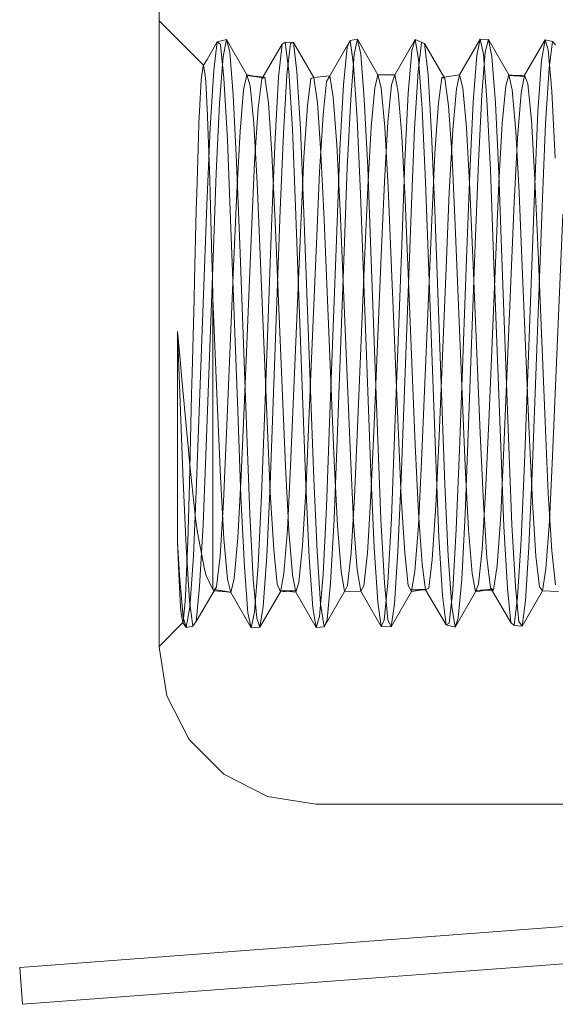
# Model space of a CAD drawing. Units: inches. Extents: x -13.5 to 13.5, y -9 to 9.
# Drawn here: x -11.2 to -10.8, y -8.1 to -7.4 of the extents above; entities that cross this region are included whole.
import ezdxf

# ---------------------------------------------------------------- set-up
doc = ezdxf.new("R2010")
doc.units = ezdxf.units.IN
doc.header["$LTSCALE"] = 0.75
doc.header["$MEASUREMENT"] = 0
doc.linetypes.add('ISO-02 Dashed', pattern=[0.3, 0.24, -0.06])
for name, color, linetype, lineweight in [('H', 7, 'Continuous', 5), ('None', 7, 'Continuous', 5), ('Roof', 7, 'Continuous', 13)]:
    doc.layers.add(name, color=color, linetype=linetype, lineweight=lineweight)

# ---------------------------------------------------------------- blocks, each defined once
blk = doc.blocks.new('Group-5-1')
at = {"layer": 'H', "color": 7, "linetype": 'Continuous', "lineweight": 5}
for p, q in [((-7.38546, -5.21609), (-7.38546, -4.32854)), ((-7.38546, -5.21609), (-7.3822, -5.23669)), ((-7.3822, -5.23669), (-7.37273, -5.25527)), ((-7.37273, -5.25527), (-7.35798, -5.27002)), ((-7.35798, -5.27002), (-7.33939, -5.27949)), ((-7.33939, -5.27949), (-7.31879, -5.28275)), ((-7.31879, -5.28275), (-7.04213, -5.28275))]:
    blk.add_line(p, q, dxfattribs=at)
at = {"layer": 'H', "color": 8, "linetype": 'ISO-02 Dashed', "lineweight": 5, "true_color": 0x808080}
for p, q in [((-7.38546, -4.94991), (-7.36659, -4.96879)), ((-7.36508, -4.96633), (-7.36074, -4.95888)), ((-7.36074, -4.95888), (-7.36222, -4.97094)), ((-7.36074, -4.95888), (-7.35681, -4.95782)), ((-7.36074, -4.95888), (-7.3594, -4.95998)), ((-7.3594, -4.95998), (-7.35789, -4.97431)), ((-7.3582, -4.96505), (-7.35681, -4.95782)), ((-7.35681, -4.95782), (-7.34812, -4.97285)), ((-7.35681, -4.95782), (-7.35545, -4.9632)), ((-7.34185, -4.97462), (-7.33317, -4.95983)), ((-7.33317, -4.95983), (-7.33468, -4.97391)), ((-7.33317, -4.95983), (-7.33183, -4.95899)), ((-7.33183, -4.95899), (-7.33035, -4.97131)), ((-7.33183, -4.95899), (-7.32833, -4.95911)), ((-7.33112, -4.97281), (-7.32964, -4.95956)), ((-7.32964, -4.95956), (-7.32833, -4.95911)), ((-7.32833, -4.95911), (-7.32686, -4.97142)), ((-7.31965, -4.97399), (-7.32833, -4.95911)), ((-7.31294, -4.97327), (-7.30426, -4.95829)), ((-7.30561, -4.9611), (-7.30426, -4.95829)), ((-7.30426, -4.95829), (-7.30116, -4.95779)), ((-7.30426, -4.95829), (-7.3028, -4.96859)), ((-7.30253, -4.96409), (-7.30116, -4.95779)), ((-7.30116, -4.95779), (-7.29248, -4.97283)), ((-7.30116, -4.95779), (-7.29979, -4.96409)), ((-7.28537, -4.97292), (-7.27669, -4.9579)), ((-7.27805, -4.96267), (-7.27669, -4.9579)), ((-7.27669, -4.9579), (-7.27526, -4.96617)), ((-7.27669, -4.9579), (-7.27268, -4.95956)), ((-7.27545, -4.97142), (-7.27399, -4.95911)), ((-7.27268, -4.95956), (-7.27399, -4.95911)), ((-7.27268, -4.95956), (-7.2712, -4.97281)), ((-7.264, -4.97439), (-7.27268, -4.95956)), ((-7.25778, -4.97283), (-7.2491, -4.95779)), ((-7.2505, -4.96455), (-7.2491, -4.95779)), ((-7.2491, -4.95779), (-7.24771, -4.96406)), ((-7.2491, -4.95779), (-7.24551, -4.95782)), ((-7.24687, -4.9632), (-7.24551, -4.95782)), ((-7.24551, -4.95782), (-7.23683, -4.97285)), ((-7.24551, -4.95782), (-7.24412, -4.96505)), ((-7.2302, -4.97298), (-7.22152, -4.95797)), ((-7.22295, -4.96674), (-7.22152, -4.95797)), ((-7.22152, -4.95797), (-7.22015, -4.96225)), ((-7.22152, -4.95797), (-7.21833, -4.95873)), ((-7.21979, -4.9701), (-7.21833, -4.95873)), ((-7.21833, -4.95873), (-7.21702, -4.96008)), ((-7.35971, -4.98498), (-7.3582, -4.96505)), ((-7.35545, -4.9632), (-7.35393, -4.98139)), ((-7.30713, -4.97716), (-7.30561, -4.9611)), ((-7.30405, -4.98315), (-7.30253, -4.96409)), ((-7.29979, -4.96409), (-7.29827, -4.98316)), ((-7.27959, -4.98068), (-7.27805, -4.96267)), ((-7.25205, -4.98445), (-7.2505, -4.96455)), ((-7.24839, -4.98138), (-7.24687, -4.9632)), ((-7.24771, -4.96406), (-7.24616, -4.9835)), ((-7.24412, -4.96505), (-7.2426, -4.98498)), ((-7.22015, -4.96225), (-7.21862, -4.97979)), ((-7.36753, -4.97499), (-7.36677, -4.96899)), ((-7.36677, -4.96899), (-7.36508, -4.96633)), ((-7.36677, -4.96899), (-7.36659, -4.96879)), ((-7.36659, -4.96879), (-7.36586, -4.97322)), ((-7.3028, -4.96859), (-7.30126, -4.99162)), ((-7.27526, -4.96617), (-7.27371, -4.98745)), ((-7.2245, -4.98846), (-7.22295, -4.96674)), ((-7.36586, -4.97322), (-7.36565, -4.97578)), ((-7.36375, -4.99542), (-7.36222, -4.97094)), ((-7.34952, -4.97921), (-7.34812, -4.97285)), ((-7.34812, -4.97285), (-7.34109, -4.9742)), ((-7.34812, -4.97285), (-7.34677, -4.97758)), ((-7.34803, -4.97318), (-7.34052, -4.97388)), ((-7.34109, -4.9742), (-7.34803, -4.97318)), ((-7.33262, -4.99782), (-7.33112, -4.97281)), ((-7.33035, -4.97131), (-7.32882, -4.99599)), ((-7.32686, -4.97142), (-7.32536, -4.9957)), ((-7.31965, -4.97399), (-7.31294, -4.97327)), ((-7.31429, -4.97573), (-7.31294, -4.97327)), ((-7.31294, -4.97327), (-7.31148, -4.98233)), ((-7.29385, -4.97837), (-7.29248, -4.97283)), ((-7.29248, -4.97283), (-7.28537, -4.97292)), ((-7.29248, -4.97283), (-7.29111, -4.97837)), ((-7.28673, -4.97712), (-7.28537, -4.97292)), ((-7.28537, -4.97292), (-7.28394, -4.9802)), ((-7.27696, -4.9957), (-7.27545, -4.97142)), ((-7.2712, -4.97281), (-7.2697, -4.99782)), ((-7.26531, -4.97399), (-7.25778, -4.97283)), ((-7.25918, -4.97877), (-7.25778, -4.97283)), ((-7.25778, -4.97283), (-7.25639, -4.97834)), ((-7.23819, -4.97758), (-7.23683, -4.97285)), ((-7.23693, -4.97318), (-7.2302, -4.97298)), ((-7.23693, -4.97318), (-7.22997, -4.97361)), ((-7.23683, -4.97285), (-7.22997, -4.97361)), ((-7.23683, -4.97285), (-7.23544, -4.97921)), ((-7.23163, -4.9807), (-7.2302, -4.97298)), ((-7.2302, -4.97298), (-7.22884, -4.97675)), ((-7.2213, -4.99362), (-7.21979, -4.9701)), ((-7.36772, -4.97774), (-7.36753, -4.97499)), ((-7.36565, -4.97578), (-7.36486, -4.99027)), ((-7.35789, -4.97431), (-7.35638, -5.00055)), ((-7.34677, -4.97758), (-7.34525, -4.99358)), ((-7.34336, -4.98701), (-7.34185, -4.97462)), ((-7.34185, -4.97462), (-7.34052, -4.97388)), ((-7.34052, -4.97388), (-7.33903, -4.98472)), ((-7.33619, -4.99996), (-7.33468, -4.97391)), ((-7.32244, -4.98604), (-7.32096, -4.97439)), ((-7.32096, -4.97439), (-7.31965, -4.97399)), ((-7.31965, -4.97399), (-7.31818, -4.98482)), ((-7.31581, -4.98987), (-7.31429, -4.97573)), ((-7.30863, -5.00466), (-7.30713, -4.97716)), ((-7.28827, -4.99296), (-7.28673, -4.97712)), ((-7.26677, -4.98482), (-7.26531, -4.97399)), ((-7.26531, -4.97399), (-7.264, -4.97439)), ((-7.264, -4.97439), (-7.26252, -4.98604)), ((-7.2397, -4.99358), (-7.23819, -4.97758)), ((-7.22884, -4.97675), (-7.2273, -4.99218)), ((-7.36851, -4.9935), (-7.36772, -4.97774)), ((-7.35393, -4.98139), (-7.35249, -5.00993)), ((-7.35103, -4.99674), (-7.34952, -4.97921)), ((-7.29537, -4.99514), (-7.29385, -4.97837)), ((-7.29111, -4.97837), (-7.28959, -4.99514)), ((-7.28394, -4.9802), (-7.28239, -4.99891)), ((-7.28106, -5.00951), (-7.27959, -4.98068)), ((-7.26073, -4.99628), (-7.25918, -4.97877)), ((-7.25639, -4.97834), (-7.25485, -4.99544)), ((-7.24983, -5.00993), (-7.24839, -4.98138)), ((-7.23544, -4.97921), (-7.23392, -4.99674)), ((-7.23318, -4.9998), (-7.23163, -4.9807)), ((-7.21862, -4.97979), (-7.21714, -5.0083)), ((-7.36113, -5.01461), (-7.35971, -4.98498)), ((-7.33903, -4.98472), (-7.3375, -5.00643)), ((-7.31818, -4.98482), (-7.31668, -5.00618)), ((-7.31148, -4.98233), (-7.30994, -5.00258)), ((-7.30548, -5.01226), (-7.30405, -4.98315)), ((-7.29827, -4.98316), (-7.29684, -5.01226)), ((-7.26828, -5.00617), (-7.26677, -4.98482)), ((-7.25348, -5.01447), (-7.25205, -4.98445)), ((-7.24616, -4.9835), (-7.24472, -5.01323)), ((-7.2426, -4.98498), (-7.24119, -5.01461)), ((-7.34487, -5.00992), (-7.34336, -4.98701)), ((-7.32394, -5.00804), (-7.32244, -4.98604)), ((-7.31731, -5.01406), (-7.31581, -4.98987)), ((-7.27371, -4.98745), (-7.2723, -5.01828)), ((-7.26252, -4.98604), (-7.26102, -5.00804)), ((-7.2259, -5.01954), (-7.2245, -4.98846)), ((-7.36873, -4.99916), (-7.36851, -4.9935)), ((-7.36486, -4.99027), (-7.36467, -4.99469)), ((-7.34525, -4.99358), (-7.34381, -5.01869)), ((-7.30126, -4.99162), (-7.29989, -5.02343)), ((-7.28974, -5.01832), (-7.28827, -4.99296)), ((-7.24115, -5.01869), (-7.2397, -4.99358)), ((-7.2273, -4.99218), (-7.22582, -5.01726)), ((-7.22264, -5.02531), (-7.2213, -4.99362)), ((-7.36511, -5.02807), (-7.36375, -4.99542)), ((-7.36467, -4.99469), (-7.36389, -5.01732)), ((-7.35245, -5.02281), (-7.35103, -4.99674)), ((-7.33394, -5.0304), (-7.33262, -4.99782)), ((-7.32882, -4.99599), (-7.32747, -5.02877)), ((-7.32536, -4.9957), (-7.32403, -5.02783)), ((-7.2968, -5.02074), (-7.29537, -4.99514)), ((-7.28959, -4.99514), (-7.28816, -5.02074)), ((-7.27829, -5.02783), (-7.27696, -4.9957)), ((-7.2697, -4.99782), (-7.26838, -5.0304)), ((-7.26216, -5.02269), (-7.26073, -4.99628)), ((-7.25485, -4.99544), (-7.2534, -5.0216)), ((-7.23392, -4.99674), (-7.23251, -5.02281)), ((-7.36946, -5.02309), (-7.36873, -4.99916)), ((-7.35638, -5.00055), (-7.35504, -5.03429)), ((-7.33753, -5.03357), (-7.33619, -4.99996)), ((-7.30994, -5.00258), (-7.30857, -5.03057)), ((-7.28239, -4.99891), (-7.28098, -5.02604)), ((-7.23458, -5.02715), (-7.23318, -4.9998)), ((-7.3375, -5.00643), (-7.33615, -5.03527)), ((-7.31668, -5.00618), (-7.31535, -5.03445)), ((-7.30996, -5.03925), (-7.30863, -5.00466)), ((-7.26961, -5.03444), (-7.26828, -5.00617)), ((-7.35249, -5.00993), (-7.35117, -5.04495)), ((-7.34621, -5.03949), (-7.34487, -5.00992)), ((-7.32526, -5.0367), (-7.32394, -5.00804)), ((-7.2824, -5.04507), (-7.28106, -5.00951)), ((-7.26102, -5.00804), (-7.2597, -5.0367)), ((-7.25115, -5.04495), (-7.24983, -5.00993)), ((-7.36247, -5.05056), (-7.36113, -5.01461)), ((-7.31864, -5.04448), (-7.31731, -5.01406)), ((-7.30681, -5.04774), (-7.30548, -5.01226)), ((-7.29684, -5.01226), (-7.29551, -5.04775)), ((-7.25484, -5.05104), (-7.25348, -5.01447)), ((-7.24472, -5.01323), (-7.24336, -5.04955)), ((-7.24119, -5.01461), (-7.23985, -5.05057)), ((-7.36389, -5.01732), (-7.36372, -5.02334)), ((-7.34381, -5.01869), (-7.34249, -5.0495)), ((-7.29108, -5.04961), (-7.28974, -5.01832)), ((-7.2723, -5.01828), (-7.26792, -5.13649)), ((-7.24247, -5.0495), (-7.24115, -5.01869)), ((-7.22582, -5.01726), (-7.22449, -5.04833)), ((-7.36964, -5.03035), (-7.36946, -5.02309)), ((-7.36372, -5.02334), (-7.36299, -5.05121)), ((-7.35379, -5.05444), (-7.35245, -5.02281)), ((-7.29989, -5.02343), (-7.2955, -5.14184)), ((-7.29813, -5.05196), (-7.2968, -5.02074)), ((-7.28816, -5.02074), (-7.28683, -5.05196)), ((-7.26353, -5.05486), (-7.26216, -5.02269)), ((-7.2534, -5.0216), (-7.25204, -5.05355)), ((-7.23251, -5.02281), (-7.23117, -5.05444)), ((-7.23028, -5.13783), (-7.2259, -5.01954)), ((-7.32403, -5.02783), (-7.31971, -5.14449)), ((-7.28261, -5.14448), (-7.27829, -5.02783)), ((-7.28098, -5.02604), (-7.2766, -5.13003)), ((-7.23896, -5.13121), (-7.23458, -5.02715)), ((-7.22696, -5.14203), (-7.22264, -5.02531)), ((-7.37039, -5.05986), (-7.36964, -5.03035)), ((-7.36949, -5.14635), (-7.36511, -5.02807)), ((-7.33826, -5.14689), (-7.33394, -5.0304)), ((-7.32747, -5.02877), (-7.32309, -5.147)), ((-7.30857, -5.03057), (-7.30418, -5.13474)), ((-7.26838, -5.0304), (-7.26406, -5.1469)), ((-7.35504, -5.03429), (-7.35203, -5.11567)), ((-7.34054, -5.1149), (-7.33753, -5.03357)), ((-7.33615, -5.03527), (-7.33177, -5.13928)), ((-7.31535, -5.03445), (-7.31103, -5.13707)), ((-7.27393, -5.13706), (-7.26961, -5.03444)), ((-7.21828, -5.13491), (-7.21396, -5.03222)), ((-7.34922, -5.11104), (-7.34621, -5.03949)), ((-7.32958, -5.13918), (-7.32526, -5.0367)), ((-7.31299, -5.12086), (-7.30996, -5.03925)), ((-7.2597, -5.0367), (-7.25538, -5.13919)), ((-7.32167, -5.11628), (-7.31864, -5.04448)), ((-7.35117, -5.04495), (-7.3482, -5.12533)), ((-7.30978, -5.12804), (-7.30681, -5.04774)), ((-7.29551, -5.04775), (-7.29254, -5.12804)), ((-7.28542, -5.12668), (-7.2824, -5.04507)), ((-7.25412, -5.12533), (-7.25115, -5.04495)), ((-7.22449, -5.04833), (-7.22146, -5.12015)), ((-7.36543, -5.13071), (-7.36247, -5.05056)), ((-7.36299, -5.05121), (-7.3628, -5.05861)), ((-7.34249, -5.0495), (-7.33951, -5.12022)), ((-7.3011, -5.12259), (-7.29813, -5.05196)), ((-7.2941, -5.1214), (-7.29108, -5.04961)), ((-7.28683, -5.05196), (-7.28386, -5.1226)), ((-7.25786, -5.13234), (-7.25484, -5.05104)), ((-7.24544, -5.12021), (-7.24247, -5.0495)), ((-7.24336, -5.04955), (-7.24035, -5.13096)), ((-7.23985, -5.05057), (-7.23688, -5.13071)), ((-7.35675, -5.12494), (-7.35379, -5.05444)), ((-7.26654, -5.12638), (-7.26353, -5.05486)), ((-7.25204, -5.05355), (-7.24903, -5.12516)), ((-7.23117, -5.05444), (-7.2282, -5.12495)), ((-7.37059, -5.06807), (-7.37039, -5.05986)), ((-7.3628, -5.05861), (-7.36255, -5.06799)), ((-7.37137, -5.09956), (-7.37059, -5.06807)), ((-7.36255, -5.06799), (-7.36255, -5.19153)), ((-7.36255, -5.06799), (-7.36071, -5.11172)), ((-7.37758, -5.08189), (-7.37535, -5.14204)), ((-7.37758, -5.08189), (-7.37638, -5.09544)), ((-7.37758, -5.17133), (-7.37758, -5.08189)), ((-7.37638, -5.09544), (-7.37576, -5.10236)), ((-7.37576, -5.10236), (-7.37299, -5.13238)), ((-7.3716, -5.10871), (-7.37137, -5.09956)), ((-7.37252, -5.14644), (-7.3716, -5.10871)), ((-7.35058, -5.14315), (-7.34922, -5.11104)), ((-7.36071, -5.11172), (-7.35935, -5.14372)), ((-7.35203, -5.11567), (-7.35067, -5.15205)), ((-7.3419, -5.15141), (-7.34054, -5.1149)), ((-7.32301, -5.14752), (-7.32167, -5.11628)), ((-7.33951, -5.12022), (-7.3382, -5.15034)), ((-7.31433, -5.15637), (-7.31299, -5.12086)), ((-7.30241, -5.15232), (-7.3011, -5.12259)), ((-7.29544, -5.15177), (-7.2941, -5.1214)), ((-7.28386, -5.1226), (-7.28255, -5.15232)), ((-7.24676, -5.15034), (-7.24544, -5.12021)), ((-7.22146, -5.12015), (-7.22013, -5.15073)), ((-7.35807, -5.15427), (-7.35675, -5.12494)), ((-7.3482, -5.12533), (-7.34688, -5.15958)), ((-7.31109, -5.16183), (-7.30978, -5.12804)), ((-7.29254, -5.12804), (-7.29123, -5.16183)), ((-7.28676, -5.1612), (-7.28542, -5.12668)), ((-7.26787, -5.1559), (-7.26654, -5.12638)), ((-7.25544, -5.15957), (-7.25412, -5.12533)), ((-7.24903, -5.12516), (-7.24769, -5.15489)), ((-7.2282, -5.12495), (-7.22689, -5.15428)), ((-7.37299, -5.13238), (-7.37239, -5.13872)), ((-7.36675, -5.16405), (-7.36543, -5.13071)), ((-7.2766, -5.13003), (-7.27525, -5.15891)), ((-7.25919, -5.1659), (-7.25786, -5.13234)), ((-7.24035, -5.13096), (-7.23901, -5.16475)), ((-7.24032, -5.15988), (-7.23896, -5.13121)), ((-7.23688, -5.13071), (-7.23557, -5.16405)), ((-7.30418, -5.13474), (-7.30281, -5.16277)), ((-7.26792, -5.13649), (-7.26657, -5.16932)), ((-7.21964, -5.16251), (-7.21828, -5.13491)), ((-7.37239, -5.13872), (-7.36979, -5.16243)), ((-7.33177, -5.13928), (-7.33036, -5.16645)), ((-7.33096, -5.166), (-7.32958, -5.13918)), ((-7.31103, -5.13707), (-7.30966, -5.16427)), ((-7.2753, -5.16427), (-7.27393, -5.13706)), ((-7.25538, -5.13919), (-7.254, -5.166)), ((-7.23164, -5.17042), (-7.23028, -5.13783)), ((-7.37535, -5.14204), (-7.374, -5.17341)), ((-7.35935, -5.14372), (-7.3579, -5.16994)), ((-7.35202, -5.16951), (-7.35058, -5.14315)), ((-7.31971, -5.14449), (-7.31834, -5.17542)), ((-7.2955, -5.14184), (-7.29413, -5.17371)), ((-7.28398, -5.17541), (-7.28261, -5.14448)), ((-7.22832, -5.17341), (-7.22696, -5.14203)), ((-7.37324, -5.17138), (-7.37252, -5.14644)), ((-7.37089, -5.17737), (-7.36949, -5.14635)), ((-7.33964, -5.17737), (-7.33826, -5.14689)), ((-7.32448, -5.17281), (-7.32301, -5.14752)), ((-7.32309, -5.147), (-7.32168, -5.17789)), ((-7.26406, -5.1469), (-7.26268, -5.17737)), ((-7.35067, -5.15205), (-7.34922, -5.18186)), ((-7.34334, -5.18136), (-7.3419, -5.15141)), ((-7.3382, -5.15034), (-7.33674, -5.17454)), ((-7.30388, -5.17596), (-7.30241, -5.15232)), ((-7.29693, -5.17589), (-7.29544, -5.15177)), ((-7.28255, -5.15232), (-7.28107, -5.17596)), ((-7.24822, -5.17454), (-7.24676, -5.15034)), ((-7.22013, -5.15073), (-7.21864, -5.17515)), ((-7.35955, -5.17733), (-7.35807, -5.15427)), ((-7.3158, -5.18512), (-7.31433, -5.15637)), ((-7.26939, -5.17874), (-7.26787, -5.1559)), ((-7.24769, -5.15489), (-7.24618, -5.17806)), ((-7.22689, -5.15428), (-7.22541, -5.17733)), ((-7.34688, -5.15958), (-7.34542, -5.18709)), ((-7.28825, -5.18862), (-7.28676, -5.1612)), ((-7.27525, -5.15891), (-7.27372, -5.18072)), ((-7.2569, -5.18709), (-7.25544, -5.15957)), ((-7.24185, -5.18134), (-7.24032, -5.15988)), ((-7.36979, -5.16243), (-7.36911, -5.16729)), ((-7.36823, -5.19026), (-7.36675, -5.16405)), ((-7.31257, -5.1887), (-7.31109, -5.16183)), ((-7.30966, -5.16427), (-7.30814, -5.18378)), ((-7.30281, -5.16277), (-7.30127, -5.18312)), ((-7.29123, -5.16183), (-7.28975, -5.1887)), ((-7.27681, -5.18378), (-7.2753, -5.16427)), ((-7.23901, -5.16475), (-7.2375, -5.19108)), ((-7.23557, -5.16405), (-7.23409, -5.19026)), ((-7.22115, -5.18272), (-7.21964, -5.16251)), ((-7.36911, -5.16729), (-7.3662, -5.18294)), ((-7.3579, -5.16994), (-7.35636, -5.18714)), ((-7.35357, -5.18692), (-7.35202, -5.16951)), ((-7.33248, -5.18479), (-7.33096, -5.166)), ((-7.33036, -5.16645), (-7.32881, -5.18527)), ((-7.26657, -5.16932), (-7.26504, -5.1941)), ((-7.26071, -5.19186), (-7.25919, -5.1659)), ((-7.254, -5.166), (-7.25248, -5.18479)), ((-7.37758, -5.17133), (-7.37709, -5.18472)), ((-7.37758, -5.17133), (-7.37677, -5.18558)), ((-7.374, -5.17341), (-7.37249, -5.19638)), ((-7.37346, -5.17737), (-7.37324, -5.17138)), ((-7.32602, -5.18855), (-7.32448, -5.17281)), ((-7.29413, -5.17371), (-7.29259, -5.19684)), ((-7.23317, -5.19481), (-7.23164, -5.17042)), ((-7.22983, -5.19638), (-7.22832, -5.17341)), ((-7.37423, -5.19442), (-7.37346, -5.17737)), ((-7.37243, -5.19898), (-7.37089, -5.17737)), ((-7.36104, -5.19038), (-7.35955, -5.17733)), ((-7.34116, -5.19873), (-7.33964, -5.17737)), ((-7.33674, -5.17454), (-7.33523, -5.1892)), ((-7.32168, -5.17789), (-7.32013, -5.19928)), ((-7.31834, -5.17542), (-7.31682, -5.19759)), ((-7.30539, -5.18982), (-7.30388, -5.17596)), ((-7.29846, -5.18992), (-7.29693, -5.17589)), ((-7.2855, -5.19759), (-7.28398, -5.17541)), ((-7.28107, -5.17596), (-7.27957, -5.18982)), ((-7.26268, -5.17737), (-7.26116, -5.19873)), ((-7.24973, -5.1892), (-7.24822, -5.17454)), ((-7.24618, -5.17806), (-7.24467, -5.19077)), ((-7.22541, -5.17733), (-7.22391, -5.19038)), ((-7.21864, -5.17515), (-7.21711, -5.18961)), ((-7.34922, -5.18186), (-7.34768, -5.20141)), ((-7.34489, -5.20115), (-7.34334, -5.18136)), ((-7.27372, -5.18072), (-7.27223, -5.19166)), ((-7.2709, -5.19102), (-7.26939, -5.17874)), ((-7.24333, -5.19184), (-7.24185, -5.18134)), ((-7.37709, -5.18472), (-7.37632, -5.19898)), ((-7.37677, -5.18558), (-7.37523, -5.20323)), ((-7.3662, -5.18294), (-7.36548, -5.18561)), ((-7.36548, -5.18561), (-7.36255, -5.19153)), ((-7.3339, -5.19255), (-7.33248, -5.18479)), ((-7.32881, -5.18527), (-7.32738, -5.19265)), ((-7.31733, -5.20302), (-7.3158, -5.18512)), ((-7.30814, -5.18378), (-7.30671, -5.19237)), ((-7.30127, -5.18312), (-7.2998, -5.19228)), ((-7.27825, -5.19237), (-7.27681, -5.18378)), ((-7.25106, -5.19255), (-7.25248, -5.18479)), ((-7.22115, -5.18272), (-7.2226, -5.19213)), ((-7.36972, -5.20509), (-7.36823, -5.19026)), ((-7.36972, -5.20509), (-7.36104, -5.19038)), ((-7.36104, -5.19038), (-7.36236, -5.19214)), ((-7.35636, -5.18714), (-7.35497, -5.19276)), ((-7.35497, -5.19276), (-7.35357, -5.18692)), ((-7.34542, -5.18709), (-7.34391, -5.20375)), ((-7.33523, -5.1892), (-7.3339, -5.19255)), ((-7.32738, -5.19265), (-7.32602, -5.18855)), ((-7.31407, -5.20445), (-7.31257, -5.1887)), ((-7.30671, -5.19237), (-7.30539, -5.18982)), ((-7.2998, -5.19228), (-7.29846, -5.18992)), ((-7.28978, -5.20457), (-7.28825, -5.18862)), ((-7.28975, -5.1887), (-7.28825, -5.20445)), ((-7.27957, -5.18982), (-7.27825, -5.19237)), ((-7.25841, -5.20375), (-7.2569, -5.18709)), ((-7.25106, -5.19255), (-7.24973, -5.1892)), ((-7.24467, -5.19077), (-7.24333, -5.19184)), ((-7.24467, -5.19077), (-7.23599, -5.20553)), ((-7.23409, -5.19026), (-7.23259, -5.20509)), ((-7.22391, -5.19038), (-7.2226, -5.19213)), ((-7.37446, -5.19816), (-7.37423, -5.19442)), ((-7.36255, -5.19153), (-7.36236, -5.19214)), ((-7.36236, -5.19214), (-7.35498, -5.1927)), ((-7.36192, -5.19154), (-7.35498, -5.1927)), ((-7.36192, -5.19154), (-7.35497, -5.19276)), ((-7.35497, -5.19276), (-7.34629, -5.20779)), ((-7.34258, -5.20756), (-7.3339, -5.19255)), ((-7.33415, -5.19191), (-7.32738, -5.19265)), ((-7.32719, -5.19208), (-7.33415, -5.19191)), ((-7.32719, -5.19208), (-7.3339, -5.19255)), ((-7.32738, -5.19265), (-7.3187, -5.20767)), ((-7.31539, -5.20736), (-7.30671, -5.19237)), ((-7.30671, -5.19237), (-7.2998, -5.19228)), ((-7.2998, -5.19228), (-7.29112, -5.20726)), ((-7.28693, -5.20736), (-7.27825, -5.19237)), ((-7.2786, -5.1917), (-7.27164, -5.19138)), ((-7.27223, -5.19166), (-7.2786, -5.1917)), ((-7.27164, -5.19138), (-7.27825, -5.19237)), ((-7.27223, -5.19166), (-7.2709, -5.19102)), ((-7.27223, -5.19166), (-7.26355, -5.20655)), ((-7.26355, -5.20655), (-7.26504, -5.1941)), ((-7.26222, -5.20581), (-7.26071, -5.19186)), ((-7.25974, -5.20756), (-7.25106, -5.19255)), ((-7.25106, -5.19255), (-7.24387, -5.19141)), ((-7.24387, -5.19141), (-7.2508, -5.19191)), ((-7.2508, -5.19191), (-7.24333, -5.19184)), ((-7.2375, -5.19108), (-7.23599, -5.20553)), ((-7.23465, -5.20675), (-7.23317, -5.19481)), ((-7.23128, -5.20709), (-7.2226, -5.19213)), ((-7.2226, -5.19213), (-7.21576, -5.1924)), ((-7.37632, -5.19898), (-7.3761, -5.20171)), ((-7.37519, -5.20512), (-7.37446, -5.19816)), ((-7.37387, -5.20763), (-7.37243, -5.19898)), ((-7.37249, -5.19638), (-7.37104, -5.20709)), ((-7.34258, -5.20756), (-7.34116, -5.19873)), ((-7.32013, -5.19928), (-7.3187, -5.20767)), ((-7.31682, -5.19759), (-7.31539, -5.20736)), ((-7.29112, -5.20726), (-7.29259, -5.19684)), ((-7.28693, -5.20736), (-7.2855, -5.19759)), ((-7.26116, -5.19873), (-7.25974, -5.20756)), ((-7.23128, -5.20709), (-7.22983, -5.19638)), ((-7.3761, -5.20171), (-7.37539, -5.20559)), ((-7.37523, -5.20323), (-7.37387, -5.20763)), ((-7.34768, -5.20141), (-7.34629, -5.20779)), ((-7.34629, -5.20779), (-7.34489, -5.20115)), ((-7.3187, -5.20767), (-7.31733, -5.20302)), ((-7.38546, -5.21567), (-7.37539, -5.20559)), ((-7.37539, -5.20559), (-7.37519, -5.20512)), ((-7.37539, -5.20559), (-7.37387, -5.20763)), ((-7.37387, -5.20763), (-7.37104, -5.20709)), ((-7.37104, -5.20709), (-7.36972, -5.20509)), ((-7.34629, -5.20779), (-7.34258, -5.20756)), ((-7.34391, -5.20375), (-7.34258, -5.20756)), ((-7.3187, -5.20767), (-7.31539, -5.20736)), ((-7.31539, -5.20736), (-7.31407, -5.20445)), ((-7.29112, -5.20726), (-7.28978, -5.20457)), ((-7.29112, -5.20726), (-7.28693, -5.20736)), ((-7.28825, -5.20445), (-7.28693, -5.20736)), ((-7.26355, -5.20655), (-7.26222, -5.20581)), ((-7.26355, -5.20655), (-7.25974, -5.20756)), ((-7.25974, -5.20756), (-7.25841, -5.20375)), ((-7.23599, -5.20553), (-7.23465, -5.20675)), ((-7.23465, -5.20675), (-7.23128, -5.20709)), ((-7.23259, -5.20509), (-7.23128, -5.20709))]:
    blk.add_line(p, q, dxfattribs=at)
at = {"layer": 'None', "color": 7, "linetype": 'Continuous', "lineweight": 5}
for p, q in [((-7.44464, -5.35204), (-6.89822, -5.31102)), ((-6.89704, -5.32673), (-7.44347, -5.36774)), ((-7.44347, -5.36774), (-7.44464, -5.35204))]:
    blk.add_line(p, q, dxfattribs=at)

msp = doc.modelspace()

# ---------------------------------------------------------------- block references
at = {"layer": 'Roof', "color": 7, "xscale": 1.5, "yscale": 1.5, "zscale": 1.5}
msp.add_blockref('Group-5-1', (0, 0), dxfattribs=at)

doc.saveas('drawing.dxf')
